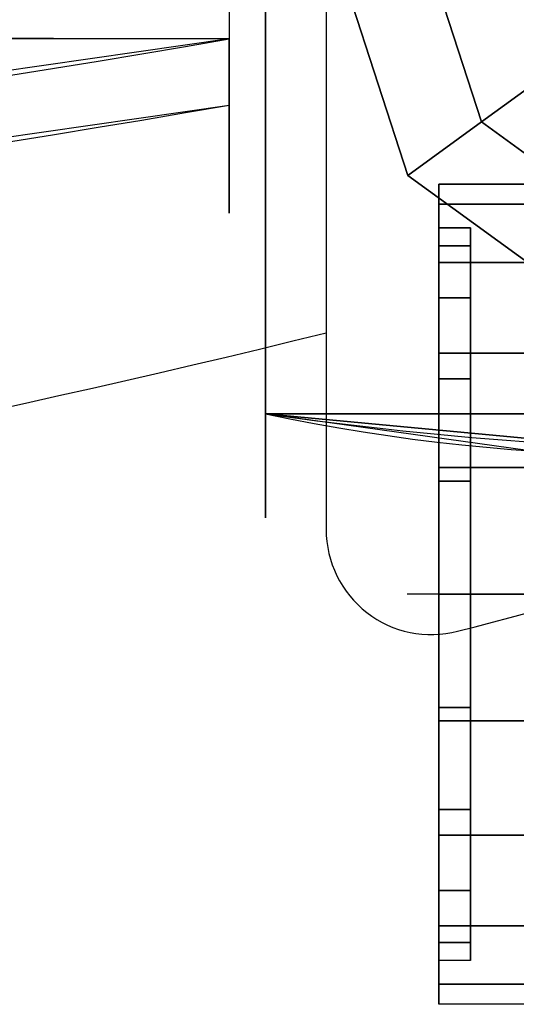
# Model space of a CAD drawing. Units: millimetres. Extents: x 8014 to 53433, y 132 to 81661.
# Drawn here: x 8641 to 8688, y 132 to 226 of the extents above; entities that cross this region are included whole.
import ezdxf

# ---------------------------------------------------------------- set-up
doc = ezdxf.new("R2010")
doc.units = ezdxf.units.MM
doc.header["$LTSCALE"] = 200
for name, color, linetype in [('72_HWAP_INSERT', 7, 'Continuous'), ('72_HWAP_SS_D3_A_2DFURN_2D3-SEAT-METAL_TQ85', 7, 'Continuous'), ('72_HWAP_SS_D3_A_2DFURN_2D3-SEAT_2DCAST_TQ', 7, 'Continuous'), ('72_HWAP_SS_D3_TODO_SEAT', 7, 'Continuous')]:
    doc.layers.add(name, color=color, linetype=linetype)

# ---------------------------------------------------------------- blocks, each defined once
blk = doc.blocks.new('72HCSS3TODO_FABRIC')
at = {"extrusion": (-1.040544642896083e-17, 0.05664648421782512, 0.9983942987746675)}
blk.add_line((0.2692250154495923, 0.3530000860213249, 0.5559649017331914), (0.2692250154495923, -0.3531337503432042, 0.5960292198178933), dxfattribs=at)
for p, q in [((0.2692250154495923, -0.3531337503432042, 0.5960292198178933), (0.2692250154495923, 0.3530000860213249, 0.5559649017331914)), ((0.2692250154495923, -0.3531337503432042, 0.08999993286129461), (0.2692250154495923, -0.3531337503432042, 0.5960292198178933)), ((0.2692250154495923, -0.3531337503432042, 0.5960292198178933), (0.2692250154495923, -0.3630272356032265, 0.4370292350767416))]:
    blk.add_line(p, q)
at = {"extrusion": (1, 1.836909530733566e-16, 0)}
for p, q in [((0.2692250154495923, 0.311230905914158, 0.08999993286129461), (0.2692250154495923, -0.3531337503432042, 0.08999993286129461)), ((0.2692250154495923, -0.3531337503432042, 0.08999993286129461), (0.2692250154495923, -0.3531337503432042, 0.5960292198178933))]:
    blk.add_line(p, q, dxfattribs=at)
at = {"extrusion": (0, 0.04200456227846548, 0.9991174188991975)}
blk.add_line((0.2657749837876509, -0.3237822262670988, 0.317899118973638), (0.2657749837876509, -0.3174815207388519, 0.4477667249458797), dxfattribs=at)
at = {"extrusion": (-1.040544642896083e-17, 0.05664648421782512, 0.9983942987746675)}
blk.add_arc((1.828226779174202, 0.2922790103902991, 0.5750683868406563), 2.204459046935214, 177.5547972860864, 196.1511347731717, dxfattribs=at)
for centre, radius, start, end in [((-1.955821316527818, -0.2090861474989651, 0.08999993286129461), 2.304552743529415, 356.4163463640925, 13.04862476314256), ((0.3217250085831438, 0.01833314998145852, 0.5960292198178933), 0.3751584960936103, 261.9555678029638, 278.0444335634971), ((0.3067250036237965, -0.1764462793349821, 0.08999993286129461), 0.1806231198310179, 258.0173900110235, 281.9826113553488)]:
    blk.add_arc(centre, radius, start, end)
at = {"extrusion": (0, -0.9991174188991975, 0.04200456227846548)}
blk.add_arc((-0.001725013181385293, -6.063881030271188, 0.3360095775605266), 6.5034208679175, 87.64263283584995, 92.35736898545802, dxfattribs=at)
at = {"extrusion": (0, 0.04200456227846548, 0.9991174188991975)}
for centre in [(0.001725013181385293, -1.208894330596231, 0.4340358615873467), (0.001725013181385293, -1.208054265594037, 0.3040181921004165)]:
    blk.add_arc(centre, 1.567891700744045, 80.17663501615979, 99.82335997533626, dxfattribs=at)
at = {"extrusion": (1, 1.835288256732962e-16, -7.715858035833387e-18)}
blk.add_arc((-0.1677060698417563, 0.3754135347145834, 0.2657749837876508), 0.1663360316275931, 154.2158480530048, 200.228961246903, dxfattribs=at)
at = {"extrusion": (-1.836909530733566e-16, 1, 0)}
blk.add_arc((-0.3217250085831437, -0.01862463836669228, -0.3531337503432042), 0.6168918998715964, 85.11799502213998, 94.8820099875413, dxfattribs=at)
for points, invisible_edges in [([(0.2692250154495923, -0.3531337503432042, 0.08999993286129461), (0.2692250154495923, 0.311230905914158, 0.08999993286129461), (0.2692250154495923, 0.3530000860213249, 0.5559649017331914), (0.2692250154495923, -0.3531337503432042, 0.5960292198178933)], 4), ([(0.2657749837876509, -0.2441242704391016, 0.4474626583097699), (0.2657749837876509, -0.3174815176008678, 0.4477667095182659), (0.1766362750054213, -0.3173531097411342, 0.4508214649198761), (0.1766362750054213, -0.243995838355886, 0.4505174137113801)], 12), ([(0.2901683591840083, -0.2824378717421041, 0.5934334964749988), (0.2902006004333089, -0.3531337503432042, 0.5974612545011203), (0.2692250154495923, -0.3531337503432042, 0.5960292198178933), (0.2692250154495923, -0.2825203521726962, 0.592022778320092)], 9), ([(0.3117643035889159, -0.2822411783217831, 0.5941305469510727), (0.3112128110883532, -0.3531337503432042, 0.5981776836393036), (0.2902006004333089, -0.3531337503432042, 0.5974612545011203), (0.2901683591840083, -0.2824378717421041, 0.5934334964749988)], 13), ([(0.1766362750054213, -0.3173531097411342, 0.4508214649198761), (0.2657749837876509, -0.3174815176008678, 0.4477667095182659), (0.1770950527188688, -0.3302273481367592, 0.4483025779722452), (0.1766362750054213, -0.3173531097411342, 0.4508214649198761)], 4), ([(0.2657749837876509, -0.3174815176008678, 0.4477667095182659), (0.1770950527188688, -0.3302273481367592, 0.4483025779722452), (0.1770950527188688, -0.3398914384840737, 0.4242753623960822), (0.2657749837876509, -0.3271456321715505, 0.4237395423887582)], 6), ([(0.2657749837876509, -0.3309758247373793, 0.3426349967955267), (0.1770950527188688, -0.3437216310500162, 0.343170865249506), (0.1770950527188688, -0.3365280294417516, 0.3184349477766759), (0.2657749837876509, -0.3237822231291148, 0.3178991035460242)], 3), ([(0.2657749837876509, -0.3271456321715505, 0.4237395423887582), (0.1770950527188688, -0.3398914384840737, 0.4242753623960822), (0.1770950527188688, -0.3454198801039183, 0.3991853725431863), (0.2657749837876509, -0.3326740737913951, 0.3986495283125346)], 7), ([(0.2657749837876509, -0.3339591455458049, 0.3680828620909274), (0.1770950527188688, -0.3467049518584417, 0.3686187063215791), (0.1770950527188688, -0.3437216310500162, 0.343170865249506), (0.2657749837876509, -0.3309758247373793, 0.3426349967955267)], 7), ([(0.2657749837876509, -0.3326740737913951, 0.3986495283125346), (0.1770950527188688, -0.3454198801039183, 0.3991853725431863), (0.1770950527188688, -0.3467049518584417, 0.3686187063215791), (0.2657749837876509, -0.3339591455458049, 0.3680828620909274)], 7), ([(0.2692250154495923, -0.3531337503432042, 0.5960292198178933), (0.2692250154495923, -0.3531337503432042, 0.08999993286129461), (0.2692250154495923, -0.3617905620573083, 0.2596763734816538), (0.2692250154495923, -0.3630272356032265, 0.428352778243859)], 12), ([(0.2692250154495923, -0.3617905620573083, 0.2596763734816538), (0.2973201755521586, -0.3652314857481542, 0.2596763734816538), (0.294143625259494, -0.3566306783675373, 0.08999993286129461), (0.2692250154495923, -0.3531337503432042, 0.08999993286129461)], 3), ([(0.2692250154495923, -0.3531337503432042, 0.5960292198178933), (0.3041738027573047, -0.3564145820616886, 0.5960292198178933), (0.3009972524641853, -0.3663640958784526, 0.428352778243859), (0.2692250154495923, -0.3630272356032265, 0.428352778243859)], 6), ([(0.3041738027573047, -0.3564145820616886, 0.5960292198178933), (0.2692250154495923, -0.3531337503432042, 0.5960292198178933), (0.2902006004333089, -0.3531337503432042, 0.5974612545011203), (0.3112128110883532, -0.3531337503432042, 0.5981776836393036)], 8), ([(0.2692250154495923, -0.3630272356032265, 0.428352778243859), (0.3009972524641853, -0.3663640958784526, 0.428352778243859), (0.2973201755521586, -0.3652314857481542, 0.2596763734816538), (0.2692250154495923, -0.3617905620573083, 0.2596763734816538)], 7)]:
    blk.add_3dface(points, dxfattribs=dict(invisible_edges=invisible_edges))
blk.add_3dface([(0.2692250154495923, -0.3531337503432042, 0.08999993286129461), (0.2692250154495923, 0.311230905914158, 0.08999993286129461), (0.2692250154495923, 0.3530000860213249, 0.5559649017331914), (0.2692250154495923, -0.3531337503432042, 0.5960292198178933)])
blk = doc.blocks.new('72HCSS3TQ85-0011-H_SEAT-CAST')
for points in [[(0.2857250015104, -0.3371630681808711, 0.02823382048454176), (0.2857250015104, -0.3332066720781768, 0.0269483096823423), (0.2857250015104, -0.3312978738605352, 0.03899997231749374), (0.2857250015104, -0.3354578670320052, 0.03899997231749374)], [(0.2857250015104, -0.3354578670320052, 0.03899997231749374), (0.2857250015104, -0.3312978738605352, 0.03899997231749374), (0.2857250015104, -0.3332066720781768, 0.05105163192472922), (0.2857250015104, -0.3371630681808711, 0.04976612415044572)], [(0.2857250015104, -0.3371630681808711, 0.04976612415044572), (0.2857250015104, -0.3332066720781768, 0.05105163192472922), (0.2857250015104, -0.3387462079818988, 0.06192359428070862), (0.2857250015104, -0.3421117244535026, 0.05947840680754374)], [(0.2857250015104, -0.3421117244535026, 0.01852153328556981), (0.2857250015104, -0.3387462079818988, 0.01607634581240493), (0.2857250015104, -0.3332066720781768, 0.0269483096823423), (0.2857250015104, -0.3371630681808711, 0.02823382048454176)], [(0.2857250015104, -0.3421117244535026, 0.05947840680754374), (0.2857250015104, -0.3387462079818988, 0.06192359428070862), (0.2857250015104, -0.3473742423823296, 0.07055163473701384), (0.2857250015104, -0.3498194177437881, 0.06718612432116497)], [(0.2857250015104, -0.3498194177437881, 0.01081381955684352), (0.2857250015104, -0.3473742423823296, 0.007448308384015663), (0.2857250015104, -0.3387462079818988, 0.01607634581240493), (0.2857250015104, -0.3421117244535026, 0.01852153328556981)], [(0.2857250015104, -0.3498194177437881, 0.06718612432116497), (0.2857250015104, -0.3473742423823296, 0.07055163473701384), (0.2857250015104, -0.3582462047382933, 0.07609117669647683), (0.2857250015104, -0.3595317125126485, 0.07213478059378553)], [(0.2857250015104, -0.3595317125126485, 0.005865162527243984), (0.2857250015104, -0.3582462047382933, 0.001908767181531672), (0.2857250015104, -0.3473742423823296, 0.007448308384015663), (0.2857250015104, -0.3498194177437881, 0.01081381955684352)], [(0.2857250015104, -0.3595317125126485, 0.07213478059378553), (0.2857250015104, -0.3582462047382933, 0.07609117669647683), (0.2857250015104, -0.3702978673734378, 0.07799996885831512), (0.2857250015104, -0.3702978673734378, 0.0738399696310163)], [(0.2857250015104, -0.3702978673734378, 0.004159971219076242), (0.2857250015104, -0.3702978673734378, -2.862596218010164e-08), (0.2857250015104, -0.3582462047382933, 0.001908767181531672), (0.2857250015104, -0.3595317125126485, 0.005865162527243984)], [(0.2857250015104, -0.3702978673734378, 0.0738399696310163), (0.2857250015104, -0.3702978673734378, 0.07799996885831512), (0.2857250015104, -0.3823495300085824, 0.07609117669647683), (0.2857250015104, -0.3810640222343409, 0.07213478059378553)], [(0.2857250015104, -0.3810640222343409, 0.005865162527243984), (0.2857250015104, -0.3823495300085824, 0.001908767181531672), (0.2857250015104, -0.3702978673734378, -2.862596218010164e-08), (0.2857250015104, -0.3702978673734378, 0.004159971219076242)], [(0.2857250015104, -0.3810640222343409, 0.07213478059378553), (0.2857250015104, -0.3823495300085824, 0.07609117669647683), (0.2857250015104, -0.3932214923645461, 0.07055163473701384), (0.2857250015104, -0.3907762927797194, 0.06718612432116497)], [(0.2857250015104, -0.3907762927797194, 0.01081381955684352), (0.2857250015104, -0.3932214923645461, 0.007448308384015663), (0.2857250015104, -0.3823495300085824, 0.001908767181531672), (0.2857250015104, -0.3810640222343409, 0.005865162527243984)], [(0.2857250015104, -0.3907762927797194, 0.06718612432116497), (0.2857250015104, -0.3932214923645461, 0.07055163473701384), (0.2857250015104, -0.4018495267650906, 0.06192359428070862), (0.2857250015104, -0.3984840102933731, 0.05947840680754374)], [(0.2857250015104, -0.3984840102933731, 0.01852153328556981), (0.2857250015104, -0.4018495267650906, 0.01607634581240493), (0.2857250015104, -0.3932214923645461, 0.007448308384015663), (0.2857250015104, -0.3907762927797194, 0.01081381955684352)], [(0.2857250015104, -0.3984840102933731, 0.05947840680754374), (0.2857250015104, -0.4018495267650906, 0.06192359428070862), (0.2857250015104, -0.4073890868920671, 0.05105163192472922), (0.2857250015104, -0.4034326665660046, 0.04976612415044572)], [(0.2857250015104, -0.4034326665660046, 0.02823382048454176), (0.2857250015104, -0.4073890868920671, 0.0269483096823423), (0.2857250015104, -0.4018495267650906, 0.01607634581240493), (0.2857250015104, -0.3984840102933731, 0.01852153328556981)], [(0.2857250015104, -0.4034326665660046, 0.04976612415044572), (0.2857250015104, -0.4073890868920671, 0.05105163192472922), (0.2857250015104, -0.4092978851097087, 0.03899997231749374), (0.2857250015104, -0.4051378677148705, 0.03899997231749374)], [(0.2857250015104, -0.4051378677148705, 0.03899997231749374), (0.2857250015104, -0.4092978851097087, 0.03899997231749374), (0.2857250015104, -0.4073890868920671, 0.0269483096823423), (0.2857250015104, -0.4034326665660046, 0.02823382048454176)]]:
    blk.add_3dface(points)
mesh = blk.add_polymesh((2, 20), dxfattribs=dict(n_close=True))
for k, corner in enumerate([(0.2857250015104, -0.4092978851097087, 0.03899997231749374), (0.2857250015104, -0.4073890868920671, 0.0269483096823423), (0.2857250015104, -0.4018495267650906, 0.01607634581240493), (0.2857250015104, -0.3932214923645461, 0.007448308384015663), (0.2857250015104, -0.3823495300085824, 0.001908767181531672), (0.2857250015104, -0.3702978673734378, -2.862596218010164e-08), (0.2857250015104, -0.3582462047382933, 0.001908767181531672), (0.2857250015104, -0.3473742423823296, 0.007448308384015663), (0.2857250015104, -0.3387462079818988, 0.01607634581240493), (0.2857250015104, -0.3332066720781768, 0.0269483096823423), (0.2857250015104, -0.3312978738605352, 0.03899997231749374), (0.2857250015104, -0.3332066720781768, 0.05105163192472922), (0.2857250015104, -0.3387462079818988, 0.06192359428070862), (0.2857250015104, -0.3473742423823296, 0.07055163473701384), (0.2857250015104, -0.3582462047382933, 0.07609117669647683), (0.2857250015104, -0.3702978673734378, 0.07799996885831512), (0.2857250015104, -0.3823495300085824, 0.07609117669647683), (0.2857250015104, -0.3932214923645461, 0.07055163473701384), (0.2857250015104, -0.4018495267650906, 0.06192359428070862), (0.2857250015104, -0.4073890868920671, 0.05105163192472922), (0.3027250055147306, -0.4092978851097087, 0.03899997231749374), (0.3027250055147306, -0.4073890868920671, 0.0269483096823423), (0.3027250055147306, -0.4018495267650906, 0.01607634581240493), (0.3027250055147306, -0.3932214923645461, 0.007448308384015663), (0.3027250055147306, -0.3823495300085824, 0.001908767181531672), (0.3027250055147306, -0.3702978673734378, -2.862596218010164e-08), (0.3027250055147306, -0.3582462047382933, 0.001908767181531672), (0.3027250055147306, -0.3473742423823296, 0.007448308384015663), (0.3027250055147306, -0.3387462079818988, 0.01607634581240493), (0.3027250055147306, -0.3332066720781768, 0.0269483096823423), (0.3027250055147306, -0.3312978738605352, 0.03899997231749374), (0.3027250055147306, -0.3332066720781768, 0.05105163192472922), (0.3027250055147306, -0.3387462079818988, 0.06192359428070862), (0.3027250055147306, -0.3473742423823296, 0.07055163473701384), (0.3027250055147306, -0.3582462047382933, 0.07609117669647683), (0.3027250055147306, -0.3702978673734378, 0.07799996885831512), (0.3027250055147306, -0.3823495300085824, 0.07609117669647683), (0.3027250055147306, -0.3932214923645461, 0.07055163473701384), (0.3027250055147306, -0.4018495267650906, 0.06192359428070862), (0.3027250055147306, -0.4073890868920671, 0.05105163192472922)]):
    mesh.set_mesh_vertex(divmod(k, 20), corner)
mesh = blk.add_polymesh((2, 20), dxfattribs=dict(n_close=True))
for k, corner in enumerate([(0.2857250015104, -0.4051378677148705, 0.03899997231749374), (0.2857250015104, -0.4034326665660046, 0.02823382048454176), (0.2857250015104, -0.3984840102933731, 0.01852153328556981), (0.2857250015104, -0.3907762927797194, 0.01081381955684352), (0.2857250015104, -0.3810640222343409, 0.005865162527243984), (0.2857250015104, -0.3702978673734378, 0.004159971219076242), (0.2857250015104, -0.3595317125126485, 0.005865162527243984), (0.2857250015104, -0.3498194177437881, 0.01081381955684352), (0.2857250015104, -0.3421117244535026, 0.01852153328556981), (0.2857250015104, -0.3371630681808711, 0.02823382048454176), (0.2857250015104, -0.3354578670320052, 0.03899997231749374), (0.2857250015104, -0.3371630681808711, 0.04976612415044572), (0.2857250015104, -0.3421117244535026, 0.05947840680754374), (0.2857250015104, -0.3498194177437881, 0.06718612432116497), (0.2857250015104, -0.3595317125126485, 0.07213478059378553), (0.2857250015104, -0.3702978673734378, 0.0738399696310163), (0.2857250015104, -0.3810640222343409, 0.07213478059378553), (0.2857250015104, -0.3907762927797194, 0.06718612432116497), (0.2857250015104, -0.3984840102933731, 0.05947840680754374), (0.2857250015104, -0.4034326665660046, 0.04976612415044572), (0.2887250121912075, -0.4051378677148705, 0.03899997231749374), (0.2887250121912075, -0.4034326665660046, 0.02823382048454176), (0.2887250121912075, -0.3984840102933731, 0.01852153328556981), (0.2887250121912075, -0.3907762927797194, 0.01081381955684352), (0.2887250121912075, -0.3810640222343409, 0.005865162527243984), (0.2887250121912075, -0.3702978673734378, 0.004159971219076242), (0.2887250121912075, -0.3595317125126485, 0.005865162527243984), (0.2887250121912075, -0.3498194177437881, 0.01081381955684352), (0.2887250121912075, -0.3421117244535026, 0.01852153328556981), (0.2887250121912075, -0.3371630681808711, 0.02823382048454176), (0.2887250121912075, -0.3354578670320052, 0.03899997231749374), (0.2887250121912075, -0.3371630681808711, 0.04976612415044572), (0.2887250121912075, -0.3421117244535026, 0.05947840680754374), (0.2887250121912075, -0.3498194177437881, 0.06718612432116497), (0.2887250121912075, -0.3595317125126485, 0.07213478059378553), (0.2887250121912075, -0.3702978673734378, 0.0738399696310163), (0.2887250121912075, -0.3810640222343409, 0.07213478059378553), (0.2887250121912075, -0.3907762927797194, 0.06718612432116497), (0.2887250121912075, -0.3984840102933731, 0.05947840680754374), (0.2887250121912075, -0.4034326665660046, 0.04976612415044572)]):
    mesh.set_mesh_vertex(divmod(k, 20), corner)
blk = doc.blocks.new('72HCSS3TQ85-0011-H_SEAT-METAL')
at = {"extrusion": (-1, 1.910385933138732e-16, -4.704652334924103e-16)}
blk.add_line((0.2857250015104, -0.3702978673734378, 0.03899997231749374), (0.2827249908295926, -0.3702978673734378, 0.03899997231749374), dxfattribs=at)
for points, invisible_edges in [([(0.2854072398986318, -0.3479479476740153, 0.03173803973026289), (0.2887250121912075, -0.3371630681808711, 0.02823382048454176), (0.2887250121912075, -0.3354578670320052, 0.03899997231749374), (0.2854072398986318, -0.3467977514079621, 0.03899997231749374)], 13), ([(0.2854072398986318, -0.3467977514079621, 0.03899997231749374), (0.2887250121912075, -0.3354578670320052, 0.03899997231749374), (0.2887250121912075, -0.3371630681808711, 0.04976612415044572), (0.2854072398986318, -0.3479479476740153, 0.04626190490472459)], 13), ([(0.2854072398986318, -0.3479479476740153, 0.04626190490472459), (0.2887250121912075, -0.3371630681808711, 0.04976612415044572), (0.2887250121912075, -0.3421117244535026, 0.05947840680754374), (0.2854072398986318, -0.3512858737755096, 0.0528129888029146)], 13), ([(0.2854072398986318, -0.3512858737755096, 0.02518695583207288), (0.2887250121912075, -0.3421117244535026, 0.01852153328556981), (0.2887250121912075, -0.3371630681808711, 0.02823382048454176), (0.2854072398986318, -0.3479479476740153, 0.03173803973026289)], 13), ([(0.2854072398986318, -0.3512858737755096, 0.0528129888029146), (0.2887250121912075, -0.3421117244535026, 0.05947840680754374), (0.2887250121912075, -0.3498194177437881, 0.06718612432116497), (0.2854072398986318, -0.3564848539159584, 0.05801195683165565)], 13), ([(0.2854072398986318, -0.3564848539159584, 0.01998798628937386), (0.2887250121912075, -0.3498194177437881, 0.01081381955684352), (0.2887250121912075, -0.3421117244535026, 0.01852153328556981), (0.2854072398986318, -0.3512858737755096, 0.02518695583207288)], 13), ([(0.2854072398986318, -0.3564848539159584, 0.05801195683165565), (0.2887250121912075, -0.3498194177437881, 0.06718612432116497), (0.2887250121912075, -0.3595317125126485, 0.07213478059378553), (0.2854072398986318, -0.3630359317583043, 0.06134990110065542)], 13), ([(0.2854072398986318, -0.3630359317583043, 0.01665004202037409), (0.2887250121912075, -0.3595317125126485, 0.005865162527243984), (0.2887250121912075, -0.3498194177437881, 0.01081381955684352), (0.2854072398986318, -0.3564848539159584, 0.01998798628937386)], 13), ([(0.2827249908295926, -0.3702978673734378, 0.03899997231749374), (0.2833979148713297, -0.358465328960051, 0.03899997231749374), (0.2833979148713297, -0.359044436053864, 0.04265642912157151), (0.2827249908295926, -0.3702978673734378, 0.03899997231749374)], 7), ([(0.2827249908295926, -0.3702978673734378, 0.03899997231749374), (0.2833979148713297, -0.359044436053864, 0.03534351248550002), (0.2833979148713297, -0.358465328960051, 0.03899997231749374), (0.2827249908295926, -0.3702978673734378, 0.03899997231749374)], 7), ([(0.2827249908295926, -0.3702978673734378, 0.03899997231749374), (0.2833979148713297, -0.359044436053864, 0.04265642912157151), (0.2833979148713297, -0.3607251474185205, 0.04595496809234038), (0.2827249908295926, -0.3702978673734378, 0.03899997231749374)], 7), ([(0.2827249908295926, -0.3702978673734378, 0.03899997231749374), (0.2833979148713297, -0.3607251474185205, 0.03204497654264711), (0.2833979148713297, -0.359044436053864, 0.03534351248550002), (0.2827249908295926, -0.3702978673734378, 0.03899997231749374)], 7), ([(0.2854072398986318, -0.3630359317583043, 0.06134990110065542), (0.2887250121912075, -0.3595317125126485, 0.07213478059378553), (0.2887250121912075, -0.3702978673734378, 0.0738399696310163), (0.2854072398986318, -0.3702978673734378, 0.06250007919927181)], 13), ([(0.2854072398986318, -0.3702978673734378, 0.01549986543571568), (0.2887250121912075, -0.3702978673734378, 0.004159971219076242), (0.2887250121912075, -0.3595317125126485, 0.005865162527243984), (0.2854072398986318, -0.3630359317583043, 0.01665004202037409)], 13), ([(0.2827249908295926, -0.3702978673734378, 0.03899997231749374), (0.2833979148713297, -0.3633428655427906, 0.02942724025090331), (0.2833979148713297, -0.3607251474185205, 0.03204497654264711), (0.2827249908295926, -0.3702978673734378, 0.03899997231749374)], 7), ([(0.2827249908295926, -0.3702978673734378, 0.03899997231749374), (0.2833979148713297, -0.3607251474185205, 0.04595496809234038), (0.2833979148713297, -0.3633428655427906, 0.04857270135616822), (0.2827249908295926, -0.3702978673734378, 0.03899997231749374)], 7), ([(0.2827249908295926, -0.3702978673734378, 0.03899997231749374), (0.2833979148713297, -0.3666414045135298, 0.02774655310957574), (0.2833979148713297, -0.3633428655427906, 0.02942724025090331), (0.2827249908295926, -0.3702978673734378, 0.03899997231749374)], 7), ([(0.2827249908295926, -0.3702978673734378, 0.03899997231749374), (0.2833979148713297, -0.3633428655427906, 0.04857270135616822), (0.2833979148713297, -0.3666414045135298, 0.05025339152541174), (0.2827249908295926, -0.3702978673734378, 0.03899997231749374)], 7), ([(0.2827249908295926, -0.3702978673734378, 0.03899997231749374), (0.2833979148713297, -0.3666414045135298, 0.05025339152541174), (0.2833979148713297, -0.3702978673734378, 0.05083251375877122), (0.2827249908295926, -0.3702978673734378, 0.03899997231749374)], 7), ([(0.2827249908295926, -0.3702978673734378, 0.03899997231749374), (0.2833979148713297, -0.3702978673734378, 0.02716742482038435), (0.2833979148713297, -0.3666414045135298, 0.02774655310957574), (0.2827249908295926, -0.3702978673734378, 0.03899997231749374)], 7), ([(0.2827249908295926, -0.3702978673734378, 0.03899997231749374), (0.2833979148713297, -0.3739543302333459, 0.05025339152541174), (0.2833979148713297, -0.3772528692041988, 0.04857270135616822), (0.2827249908295926, -0.3702978673734378, 0.03899997231749374)], 7), ([(0.2827249908295926, -0.3702978673734378, 0.03899997231749374), (0.2833979148713297, -0.3702978673734378, 0.05083251375877122), (0.2833979148713297, -0.3739543302333459, 0.05025339152541174), (0.2827249908295926, -0.3702978673734378, 0.03899997231749374)], 7), ([(0.2827249908295926, -0.3702978673734378, 0.03899997231749374), (0.2833979148713297, -0.3772528692041988, 0.04857270135616822), (0.2833979148713297, -0.3798705873283552, 0.04595496809234038), (0.2827249908295926, -0.3702978673734378, 0.03899997231749374)], 7), ([(0.2827249908295926, -0.3702978673734378, 0.03899997231749374), (0.2833979148713297, -0.3815512744697571, 0.04265642912157151), (0.2833979148713297, -0.3821304057868247, 0.03899997231749374), (0.2827249908295926, -0.3702978673734378, 0.03899997231749374)], 7), ([(0.2827249908295926, -0.3702978673734378, 0.03899997231749374), (0.2833979148713297, -0.3798705873283552, 0.04595496809234038), (0.2833979148713297, -0.3815512744697571, 0.04265642912157151), (0.2827249908295926, -0.3702978673734378, 0.03899997231749374)], 7), ([(0.2827249908295926, -0.3702978673734378, 0.03899997231749374), (0.2833979148713297, -0.3739543302333459, 0.02774655310957574), (0.2833979148713297, -0.3702978673734378, 0.02716742482038435), (0.2827249908295926, -0.3702978673734378, 0.03899997231749374)], 7), ([(0.2827249908295926, -0.3702978673734378, 0.03899997231749374), (0.2833979148713297, -0.3772528692041988, 0.02942724025090331), (0.2833979148713297, -0.3739543302333459, 0.02774655310957574), (0.2827249908295926, -0.3702978673734378, 0.03899997231749374)], 7), ([(0.2827249908295926, -0.3702978673734378, 0.03899997231749374), (0.2833979148713297, -0.3798705873283552, 0.03204497654264711), (0.2833979148713297, -0.3772528692041988, 0.02942724025090331), (0.2827249908295926, -0.3702978673734378, 0.03899997231749374)], 7), ([(0.2827249908295926, -0.3702978673734378, 0.03899997231749374), (0.2833979148713297, -0.3815512744697571, 0.03534351248550002), (0.2833979148713297, -0.3798705873283552, 0.03204497654264711), (0.2827249908295926, -0.3702978673734378, 0.03899997231749374)], 7), ([(0.2827249908295926, -0.3702978673734378, 0.03899997231749374), (0.2833979148713297, -0.3821304057868247, 0.03899997231749374), (0.2833979148713297, -0.3815512744697571, 0.03534351248550002), (0.2827249908295926, -0.3702978673734378, 0.03899997231749374)], 7), ([(0.2854072398986318, -0.3702978673734378, 0.06250007919927181), (0.2887250121912075, -0.3702978673734378, 0.0738399696310163), (0.2887250121912075, -0.3810640222343409, 0.07213478059378553), (0.2854072398986318, -0.3775598029885714, 0.06134990110065542)], 13), ([(0.2854072398986318, -0.3775598029885714, 0.01665004202037409), (0.2887250121912075, -0.3810640222343409, 0.005865162527243984), (0.2887250121912075, -0.3702978673734378, 0.004159971219076242), (0.2854072398986318, -0.3702978673734378, 0.01549986543571568)], 13), ([(0.2854072398986318, -0.3775598029885714, 0.06134990110065542), (0.2887250121912075, -0.3810640222343409, 0.07213478059378553), (0.2887250121912075, -0.3907762927797194, 0.06718612432116497), (0.2854072398986318, -0.3841108808309173, 0.05801195683165565)], 13), ([(0.2854072398986318, -0.3841108808309173, 0.01998798628937386), (0.2887250121912075, -0.3907762927797194, 0.01081381955684352), (0.2887250121912075, -0.3810640222343409, 0.005865162527243984), (0.2854072398986318, -0.3775598029885714, 0.01665004202037409)], 13), ([(0.2854072398986318, -0.3841108808309173, 0.05801195683165565), (0.2887250121912075, -0.3907762927797194, 0.06718612432116497), (0.2887250121912075, -0.3984840102933731, 0.05947840680754374), (0.2854072398986318, -0.3893098609713661, 0.0528129888029146)], 13), ([(0.2854072398986318, -0.3893098609713661, 0.02518695583207288), (0.2887250121912075, -0.3984840102933731, 0.01852153328556981), (0.2887250121912075, -0.3907762927797194, 0.01081381955684352), (0.2854072398986318, -0.3841108808309173, 0.01998798628937386)], 13), ([(0.2854072398986318, -0.3893098609713661, 0.0528129888029146), (0.2887250121912075, -0.3984840102933731, 0.05947840680754374), (0.2887250121912075, -0.4034326665660046, 0.04976612415044572), (0.2854072398986318, -0.3926477870728604, 0.04626190490472459)], 13), ([(0.2854072398986318, -0.3926477870728604, 0.03173803973026289), (0.2887250121912075, -0.4034326665660046, 0.02823382048454176), (0.2887250121912075, -0.3984840102933731, 0.01852153328556981), (0.2854072398986318, -0.3893098609713661, 0.02518695583207288)], 13), ([(0.2854072398986318, -0.3937979833390273, 0.03899997231749374), (0.2887250121912075, -0.4051378677148705, 0.03899997231749374), (0.2887250121912075, -0.4034326665660046, 0.02823382048454176), (0.2854072398986318, -0.3926477870728604, 0.03173803973026289)], 13), ([(0.2854072398986318, -0.3926477870728604, 0.04626190490472459), (0.2887250121912075, -0.4034326665660046, 0.04976612415044572), (0.2887250121912075, -0.4051378677148705, 0.03899997231749374), (0.2854072398986318, -0.3937979833390273, 0.03899997231749374)], 13)]:
    blk.add_3dface(points, dxfattribs=dict(invisible_edges=invisible_edges))
mesh = blk.add_polymesh((10, 5), dxfattribs=dict(m_close=True))
for k, corner in enumerate([(0.3067250036074256, -0.3130694080183503, 0.09867253212395125), (0.3276623399556229, -0.3130694080183503, 0.09000000552644359), (0.3363348726088589, -0.3130694080183503, 0.06906267523392054), (0.3276623399556229, -0.3130694080183503, 0.0481253449413975), (0.3067250036074256, -0.3130694080183503, 0.0394528213718058), (0.3067250036074256, -0.3130694080183503, 0.09867253212395125), (0.3236636741462462, -0.3253760454001622, 0.09000000552644359), (0.3306798883259034, -0.3304736266910595, 0.06906267523392054), (0.3236636741462462, -0.3253760454001622, 0.0481253449413975), (0.3067250036074256, -0.3130694080183503, 0.0394528213718058), (0.3067250036074256, -0.3130694080183503, 0.09867253212395125), (0.3131950059719202, -0.3329819764910553, 0.09000000552644359), (0.3158749538251868, -0.341230043774317, 0.06906267523392054), (0.3131950059719202, -0.3329819764910553, 0.0481253449413975), (0.3067250036074256, -0.3130694080183503, 0.0394528213718058), (0.3067250036074256, -0.3130694080183503, 0.09867253212395125), (0.3002550254659582, -0.3329819764910553, 0.09000000552644359), (0.2975750533896644, -0.341230043774317, 0.06906267523392054), (0.3002550254659582, -0.3329819764910553, 0.0481253449413975), (0.3067250036074256, -0.3130694080183503, 0.0394528213718058), (0.3067250036074256, -0.3130694080183503, 0.09867253212395125), (0.2897863572916322, -0.3253760454001622, 0.09000000552644359), (0.2827701431119749, -0.3304736266910595, 0.06906267523392054), (0.2897863572916322, -0.3253760454001622, 0.0481253449413975), (0.3067250036074256, -0.3130694080183503, 0.0394528213718058), (0.3067250036074256, -0.3130694080183503, 0.09867253212395125), (0.2857876914822555, -0.3130694080183503, 0.09000000552644359), (0.2771151588290195, -0.3130694080183503, 0.06906267523392054), (0.2857876914822555, -0.3130694080183503, 0.0481253449413975), (0.3067250036074256, -0.3130694080183503, 0.0394528213718058), (0.3067250036074256, -0.3130694080183503, 0.09867253212395125), (0.2897863572916322, -0.3007627464131701, 0.09000000552644359), (0.2827701431119749, -0.2956651651222728, 0.06906267523392054), (0.2897863572916322, -0.3007627464131701, 0.0481253449413975), (0.3067250036074256, -0.3130694080183503, 0.0394528213718058), (0.3067250036074256, -0.3130694080183503, 0.09867253212395125), (0.3002550254659582, -0.293156815322277, 0.09000000552644359), (0.2975750533896644, -0.284908748039129, 0.06906267523392054), (0.3002550254659582, -0.293156815322277, 0.0481253449413975), (0.3067250036074256, -0.3130694080183503, 0.0394528213718058), (0.3067250036074256, -0.3130694080183503, 0.09867253212395125), (0.3131950059719202, -0.293156815322277, 0.09000000552644359), (0.3158749538251868, -0.284908748039129, 0.06906267523392054), (0.3131950059719202, -0.293156815322277, 0.0481253449413975), (0.3067250036074256, -0.3130694080183503, 0.0394528213718058), (0.3067250036074256, -0.3130694080183503, 0.09867253212395125), (0.3236636741462462, -0.3007627464131701, 0.09000000552644359), (0.3306798883259034, -0.2956651651222728, 0.06906267523392054), (0.3236636741462462, -0.3007627464131701, 0.0481253449413975), (0.3067250036074256, -0.3130694080183503, 0.0394528213718058)]):
    mesh.set_mesh_vertex(divmod(k, 5), corner)
blk = doc.blocks.new('72HCSS2TQ85-0011-BH')
blk.add_line((10.82685279846191, -7.973634243011475), (10.82685279846191, -14.33592891693115))
for centre, radius, start, end in [((-0.00124960218090564, 30.18842124938965), 45.10675048828125, 263.0392729378436, 283.8897914170487), ((-0.003868445986881852, 29.06391334533691), 45.22152709960938, 284.5005742535823, 287.2466927902553), ((11.22055435180664, -14.33592891693115), 0.3937007784843445, 180.0000050088332, 284.5005742535823)]:
    blk.add_arc(centre, radius, start, end)
blk = doc.blocks.new('72hwap_ss27963F33DADEA4128B4A498920EDEBC15')
at = {"xscale": 0.0254, "yscale": 0.0254}
blk.add_blockref('72HCSS2TQ85-0011-BH', (0, 0), dxfattribs=at)
blk = doc.blocks.new('XCAD03AE8D3673D288A3FC9BC7FD0EB30B648B')
at = {"color": 7}
blk.add_blockref('72hwap_ss27963F33DADEA4128B4A498920EDEBC15', (0, 0), dxfattribs=at)
at = {"layer": '72_HWAP_SS_D3_A_2DFURN_2D3-SEAT-METAL_TQ85', "color": 0}
blk.add_blockref('72HCSS3TQ85-0011-H_SEAT-METAL', (0, 0), dxfattribs=at)
at = {"layer": '72_HWAP_SS_D3_A_2DFURN_2D3-SEAT_2DCAST_TQ', "color": 0}
blk.add_blockref('72HCSS3TQ85-0011-H_SEAT-CAST', (0, 0), dxfattribs=at)
at = {"layer": '72_HWAP_SS_D3_TODO_SEAT', "color": 0}
blk.add_blockref('72HCSS3TODO_FABRIC', (0, 0), dxfattribs=at)

msp = doc.modelspace()

# ---------------------------------------------------------------- block references
at = {"layer": '72_HWAP_INSERT', "xscale": 1000.000000000466, "yscale": 1000.000000000466, "zscale": 1000.000000000261}
msp.add_blockref('XCAD03AE8D3673D288A3FC9BC7FD0EB30B648B', (8395.30572906461, 541.711748958769, 273.7328720878646), dxfattribs=at)

doc.saveas('drawing.dxf')
